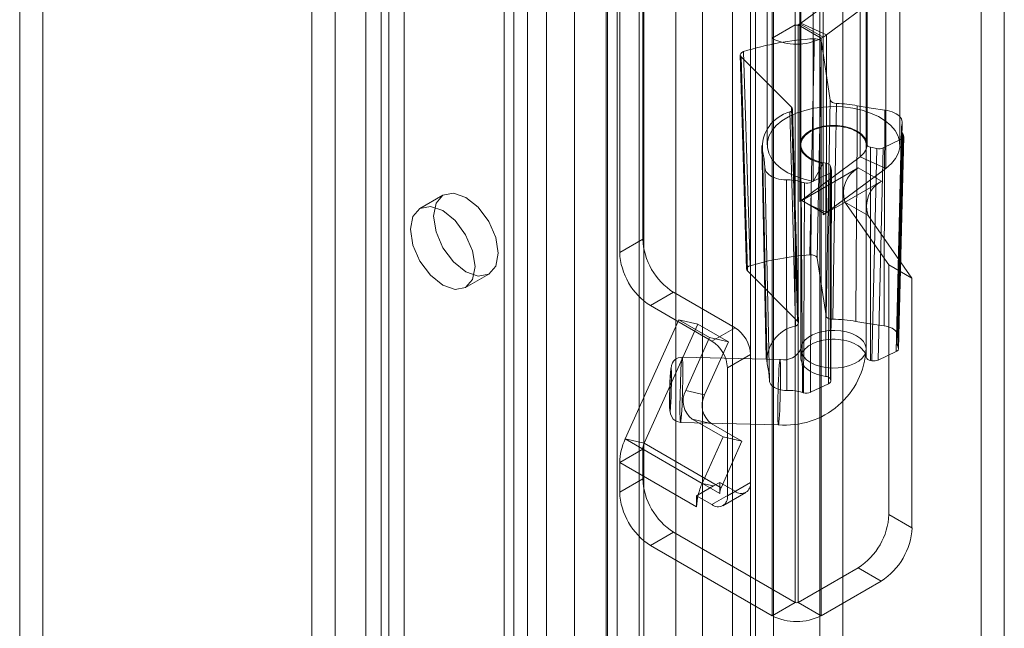
# Model space of a CAD drawing. Units: millimetres. Extents: x 0 to 420, y 0 to 297.
# Drawn here: x 364 to 372, y 134 to 139 of the extents above; entities that cross this region are included whole.
import ezdxf

# ---------------------------------------------------------------- set-up
doc = ezdxf.new("R2010")
doc.units = ezdxf.units.MM

msp = doc.modelspace()

# ---------------------------------------------------------------- linework, layer by layer
at = {"color": 7, "linetype": 'Continuous', "lineweight": 15}
for p, q in [((370.2027, 73.4969), (370.2027, 207.9539)), ((370.5562, 207.954), (370.5562, 73.4969)), ((370.0259, 73.3948), (370.0259, 207.8519)), ((370.733, 73.3948), (370.733, 207.8519)), ((369.4538, 78.7259), (369.4538, 207.4493)), ((370.0643, 78.7568), (370.0643, 207.4802)), ((369.6585, 207.3666), (369.6585, 78.6432)), ((369.8875, 78.6547), (369.8875, 207.3781)), ((367.2564, 207.2729), (367.2564, 81.3895)), ((369.0051, 78.2023), (369.0051, 207.2332)), ((367.0796, 207.1709), (367.0796, 81.2875)), ((368.9317, 78.063), (368.9317, 207.1909)), ((369.1732, 207.1535), (369.1732, 78.0256)), ((369.2099, 78.1195), (369.2099, 207.1505)), ((368.6783, 207.0446), (368.6783, 77.1171)), ((368.9198, 207.0073), (368.9198, 77.0798)), ((368.317, 206.6606), (368.317, 80.7772)), ((368.1403, 206.5586), (368.1403, 80.6752)), ((368.2135, 80.5731), (368.2135, 206.4565)), ((368.4635, 80.5731), (368.4635, 206.4565)), ((368.1403, 80.4711), (368.1403, 206.3545)), ((368.317, 80.369), (368.317, 206.2524)), ((366.8439, 79.9268), (366.8439, 205.8102)), ((367.1974, 205.8102), (367.1974, 79.9268)), ((366.6671, 79.8248), (366.6671, 205.7081)), ((367.3742, 79.8248), (367.3742, 205.7081)), ((370.4123, 144.8829), (370.4123, 136.3092)), ((370.9123, 136.3092), (370.9123, 144.8829)), ((370.3676, 138.7929), (370.3676, 142.8756)), ((370.1909, 138.6909), (370.1909, 142.7736)), ((364.6047, 141.4393), (364.6047, 92.4469)), ((364.4279, 141.3373), (364.4279, 92.3448)), ((370.1539, 139.2351), (370.1539, 137.8742)), ((370.4039, 139.2351), (370.4039, 137.8742)), ((370.9206, 137.8742), (370.9206, 139.2351)), ((371.1706, 137.8742), (371.1706, 139.2351)), ((371.7936, 139.2623), (371.7936, 89.1812)), ((371.9704, 139.1603), (371.9704, 89.0791)), ((370.4119, 138.8054), (370.8664, 139.1438)), ((370.5833, 139.0931), (370.5833, 137.7322)), ((370.8664, 139.1438), (370.8664, 137.7829)), ((369.2009, 137.1529), (369.2009, 139.0582)), ((370.6094, 138.7169), (371.064, 139.0553)), ((371.064, 139.0553), (371.064, 137.6944)), ((369.0241, 137.0509), (369.0241, 138.9561)), ((370.5069, 138.9557), (370.5069, 137.5948)), ((370.3676, 138.7929), (370.1909, 138.6909)), ((370.3676, 134.37), (370.3676, 138.7929)), ((370.3912, 138.7929), (370.405, 138.8009)), ((370.3912, 138.7929), (370.3912, 134.37)), ((370.3912, 138.7929), (370.568, 138.6909)), ((370.405, 137.44), (370.405, 138.8009)), ((370.405, 138.8009), (370.5817, 138.6988)), ((370.4119, 138.8054), (370.6094, 138.7169)), ((370.4119, 138.8054), (370.4119, 137.4445)), ((370.6094, 137.356), (370.6094, 138.7169)), ((370.1909, 134.2679), (370.1909, 138.6909)), ((370.5381, 137.0059), (370.5697, 138.6614)), ((370.568, 138.6909), (370.5817, 138.6988)), ((370.568, 138.6909), (370.568, 134.2679)), ((370.5697, 138.6614), (370.6374, 138.2178)), ((370.5817, 137.3379), (370.5817, 138.6988)), ((369.9479, 138.5632), (369.9961, 136.9222)), ((370.3408, 138.1637), (369.9546, 138.5493)), ((369.9546, 138.5493), (370.0028, 136.9083)), ((371.1542, 136.4116), (371.1891, 138.0444)), ((370.9119, 136.2487), (370.9119, 137.8818)), ((371.1814, 137.9167), (371.0433, 137.851)), ((371.1603, 136.3129), (371.1995, 137.9386)), ((370.1123, 137.8703), (370.1472, 136.2375)), ((370.4123, 137.8742), (370.4123, 136.2412)), ((370.9948, 137.846), (370.9452, 137.8561)), ((370.9452, 137.8561), (370.9452, 136.223)), ((370.9564, 136.2208), (370.9948, 137.846)), ((371.0433, 137.851), (371.0049, 136.2257)), ((370.8664, 137.7829), (370.4119, 137.4445)), ((370.5833, 137.7322), (370.5069, 137.5948)), ((370.602, 137.7342), (370.602, 136.1011)), ((371.064, 137.6944), (370.8664, 137.7829)), ((370.4198, 137.4483), (370.8519, 137.6978)), ((370.6296, 137.6538), (370.4916, 137.5881)), ((371.064, 137.6944), (370.6094, 137.356)), ((370.6236, 136.044), (370.6296, 137.6538)), ((370.6394, 137.7104), (370.6472, 137.6804)), ((370.6394, 136.0774), (370.6394, 137.7104)), ((370.6472, 137.6804), (370.6412, 136.0706)), ((370.6417, 136.0662), (370.6478, 137.676)), ((371.0287, 137.5957), (370.8519, 137.6978)), ((370.5966, 137.3463), (371.0287, 137.5957)), ((367.6706, 137.4897), (367.4939, 137.3876)), ((370.4124, 137.4443), (370.405, 137.44)), ((370.4119, 137.4445), (370.4124, 137.4443)), ((370.4198, 137.4485), (370.4124, 137.4443)), ((370.4198, 137.4485), (370.4198, 137.4483)), ((370.4198, 137.4485), (370.4783, 137.4148)), ((370.5966, 137.3463), (370.4198, 137.4483)), ((370.7498, 137.4347), (371.0865, 136.9556)), ((370.9266, 137.3327), (370.7498, 137.4347)), ((370.4783, 137.4148), (370.5961, 137.3467)), ((370.4783, 137.4148), (370.6094, 137.356)), ((370.5966, 137.3465), (370.5817, 137.3379)), ((370.5961, 137.3467), (370.5966, 137.3465)), ((370.5966, 137.3465), (370.5966, 137.3463)), ((370.9266, 137.3327), (371.2633, 136.8536)), ((369.2009, 137.1529), (369.0241, 137.0509)), ((370.5381, 137.0059), (370.6054, 136.5648)), ((370.3867, 136.5249), (370.0028, 136.9083)), ((371.0865, 136.9556), (371.0865, 135.0436)), ((371.2633, 136.8536), (371.0865, 136.9556)), ((367.8438, 136.7814), (368.0206, 136.8834)), ((371.2633, 136.8536), (371.2633, 134.9415)), ((369.2598, 136.6426), (369.4366, 136.7447)), ((369.4366, 136.7447), (369.908, 136.4725)), ((369.2598, 136.6426), (369.7312, 136.3705)), ((369.0668, 135.6216), (369.4769, 136.5347)), ((369.4769, 136.5347), (369.6217, 136.5012)), ((369.4769, 136.5347), (369.7126, 136.3987)), ((369.2116, 135.5881), (369.6217, 136.5012)), ((369.6217, 136.5012), (369.8574, 136.3652)), ((369.908, 136.4725), (369.7312, 136.3705)), ((369.7126, 136.3987), (369.5301, 135.9923)), ((369.7126, 136.3987), (369.8574, 136.3652)), ((369.8574, 136.3652), (369.6749, 135.9588)), ((370.2523, 136.2294), (369.503, 136.2483)), ((369.8491, 136.1664), (370.0259, 136.2684)), ((370.0259, 136.2684), (370.0259, 135.2886)), ((370.9564, 136.2208), (370.9452, 136.223)), ((371.1421, 136.2911), (371.0049, 136.2257)), ((369.8491, 136.1664), (369.8491, 135.1865)), ((370.6394, 136.0774), (370.6412, 136.0706)), ((369.5301, 135.9923), (369.6749, 135.9588)), ((370.6236, 136.044), (370.4864, 135.9787)), ((369.5803, 135.7738), (369.816, 135.6377)), ((369.7252, 135.7403), (369.5803, 135.7738)), ((369.4904, 135.7484), (370.2397, 135.7296)), ((369.7252, 135.7403), (369.9609, 135.6042)), ((369.2116, 135.5881), (369.0668, 135.6216)), ((369.656, 135.2814), (369.0668, 135.6216)), ((369.816, 135.6377), (369.656, 135.2814)), ((369.816, 135.6377), (369.9609, 135.6042)), ((369.2009, 135.5429), (369.0241, 135.4409)), ((369.2009, 135.3157), (369.2009, 135.5429)), ((369.7902, 135.2027), (369.2009, 135.5429)), ((369.2116, 135.5881), (369.8008, 135.2479)), ((369.9609, 135.6042), (369.8008, 135.2479)), ((369.0241, 135.2137), (369.0241, 135.4409)), ((369.6134, 135.1007), (369.0241, 135.4409)), ((369.2009, 135.3157), (369.0241, 135.2137)), ((369.743, 135.2613), (369.6254, 135.1934)), ((369.743, 135.2613), (369.656, 135.2814)), ((369.7902, 135.2885), (369.743, 135.2613)), ((369.908, 135.2205), (369.7902, 135.2885)), ((369.7902, 135.2885), (369.7902, 135.2504)), ((369.7902, 135.2504), (369.7902, 135.2027)), ((369.8008, 135.2479), (369.7902, 135.2504)), ((370.0259, 135.2886), (369.8491, 135.1865)), ((369.6254, 135.1934), (369.6134, 135.1865)), ((369.6134, 135.1865), (369.6134, 135.1007)), ((369.7312, 135.1185), (369.6134, 135.1865)), ((369.7312, 135.1185), (369.908, 135.2205)), ((369.8146, 135.1102), (369.9914, 135.2123)), ((371.2633, 134.9415), (371.0865, 135.0436)), ((369.2598, 134.8054), (369.4366, 134.9075)), ((370.3676, 134.37), (369.4366, 134.9075)), ((370.1909, 134.2679), (369.2598, 134.8054)), ((370.8508, 134.6353), (370.3912, 134.37)), ((370.8508, 134.6353), (371.0276, 134.5333)), ((371.0276, 134.5333), (370.568, 134.2679)), ((370.3676, 134.37), (370.1909, 134.2679)), ((370.3912, 134.37), (370.568, 134.2679))]:
    msp.add_line(p, q, dxfattribs=at)
at = {"color": 7, "linetype": 'Continuous', "lineweight": 15, "flags": 128}
for points in [[(370.5147, 138.6876), (370.5131, 138.6049), (370.5065, 138.2739), (370.4818, 137.032)], [(370.5697, 138.6614), (370.5655, 138.6708), (370.5561, 138.6789), (370.5426, 138.6846), (370.5266, 138.6875), (370.5147, 138.6876)], [(369.9736, 138.5889), (369.9605, 138.5829), (369.9516, 138.5746), (369.948, 138.5652), (369.9499, 138.5556), (369.9546, 138.5493)], [(370.023, 136.9483), (370.0205, 137.0303), (370.0106, 137.3584), (369.9736, 138.5889)], [(370.6374, 138.2178), (370.6215, 137.4008), (370.6054, 136.5648)], [(370.6851, 138.1915), (370.6687, 138.1935), (370.6544, 138.1985), (370.6437, 138.206), (370.638, 138.2152), (370.6374, 138.2178)], [(370.6558, 136.5385), (370.6706, 137.3745), (370.6851, 138.1915)], [(370.5069, 137.5948), (370.4369, 137.6112), (370.3718, 137.6334), (370.3131, 137.661), (370.2622, 137.6932), (370.2201, 137.7295), (370.1878, 137.7689), (370.166, 137.8107), (370.1552, 137.8539), (370.1555, 137.8976), (370.1671, 137.9407), (370.1897, 137.9824), (370.2227, 138.0216), (370.2654, 138.0576), (370.3169, 138.0896), (370.3761, 138.1168), (370.4415, 138.1386), (370.5119, 138.1546), (370.5856, 138.1643), (370.661, 138.1677), (370.7364, 138.1646), (370.8101, 138.155), (370.8806, 138.1392), (370.9463, 138.1176), (371.0057, 138.0906), (371.0575, 138.0588), (371.1005, 138.0229), (371.1339, 137.9838), (371.1568, 137.9422), (371.1688, 137.8991), (371.1696, 137.8554), (371.1591, 137.8122), (371.1377, 137.7704), (371.1057, 137.7308), (371.064, 137.6944)], [(370.3408, 138.1637), (370.3466, 138.1546), (370.3469, 138.1449), (370.3416, 138.1357), (370.3314, 138.128), (370.3279, 138.1263)], [(370.3279, 138.1263), (370.3495, 137.316), (370.3717, 136.4867)], [(370.3867, 136.5249), (370.3634, 137.3538), (370.3408, 138.1637)], [(370.3934, 136.511), (370.3833, 136.8708), (370.3475, 138.1497)], [(370.8444, 138.1738), (370.8429, 137.938), (370.8366, 136.9947), (370.8334, 136.5216)], [(371.0564, 138.1398), (370.9497, 138.1547), (370.8444, 138.1738)], [(371.0491, 136.487), (371.0495, 136.5708), (371.051, 136.906), (371.0564, 138.1398)], [(371.1861, 138.0276), (371.1887, 138.039), (371.1889, 138.0505), (371.1867, 138.0619), (371.1821, 138.0731), (371.1753, 138.0839), (371.1663, 138.0941), (371.1552, 138.1037), (371.1423, 138.1124), (371.1276, 138.1202), (371.1115, 138.1269), (371.0941, 138.1324), (371.0756, 138.1368), (371.0564, 138.1398)], [(371.1861, 138.0276), (371.1804, 137.7604), (371.1576, 136.692), (371.1553, 136.585), (371.1513, 136.3967)], [(370.5833, 137.7322), (370.5336, 137.7449), (370.4895, 137.7633), (370.4532, 137.7867), (370.426, 137.8139), (370.4094, 137.8438), (370.4039, 137.875), (370.4099, 137.9062), (370.4271, 137.936), (370.4547, 137.963), (370.4915, 137.9862), (370.5359, 138.0043), (370.5859, 138.0167), (370.6392, 138.0228), (370.6936, 138.0223), (370.7466, 138.0152), (370.7958, 138.0019), (370.8391, 137.9829), (370.8746, 137.9592), (370.9007, 137.9316), (370.9162, 137.9015), (370.9205, 137.8702), (370.9133, 137.8391), (370.895, 137.8095), (370.8664, 137.7829)], [(370.9119, 137.8818), (370.9097, 137.895), (370.9053, 137.9081), (370.8989, 137.9208), (370.8905, 137.9332), (370.8801, 137.945), (370.868, 137.9563), (370.854, 137.9668), (370.8385, 137.9766), (370.8214, 137.9855), (370.803, 137.9935), (370.7835, 138.0005), (370.7629, 138.0064), (370.7414, 138.0111), (370.7193, 138.0148), (370.6967, 138.0172), (370.6738, 138.0184), (370.6508, 138.0184), (370.6279, 138.0172), (370.6053, 138.0148), (370.5832, 138.0112), (370.5617, 138.0064), (370.5411, 138.0005), (370.5215, 137.9935), (370.5031, 137.9856), (370.4861, 137.9766), (370.4705, 137.9669), (370.4566, 137.9563), (370.4444, 137.9451), (370.4341, 137.9332), (370.4257, 137.9208), (370.4192, 137.9081), (370.4149, 137.8951), (370.4126, 137.8819), (370.4125, 137.8686), (370.4144, 137.8554), (370.4185, 137.8423), (370.4246, 137.8295), (370.4327, 137.8171), (370.4428, 137.8051), (370.4547, 137.7938), (370.4684, 137.7831), (370.4837, 137.7732), (370.5006, 137.7642), (370.5188, 137.7561), (370.5382, 137.749), (370.5586, 137.7429), (370.58, 137.738), (370.602, 137.7342)], [(371.1818, 138.0025), (371.1694, 137.4392), (371.1458, 136.3685)], [(371.1561, 136.3257), (371.1639, 136.6864), (371.1913, 137.9611)], [(371.1421, 136.2911), (371.1605, 137.0472), (371.1814, 137.9167)], [(371.1983, 137.9455), (371.1963, 137.8643), (371.1884, 137.5395), (371.1584, 136.3211)], [(371.1814, 137.9167), (371.1923, 137.9241), (371.1985, 137.9331), (371.1991, 137.9428), (371.1983, 137.9455)], [(370.1528, 136.1974), (370.1483, 136.4106), (370.1302, 137.2634), (370.1182, 137.8278)], [(370.1182, 137.8278), (370.1307, 137.7648), (370.1359, 137.7012)], [(370.1359, 137.7012), (370.1374, 137.6898), (370.1412, 137.6785), (370.1474, 137.6676), (370.1557, 137.6571), (370.1661, 137.6473), (370.1785, 137.6383), (370.1927, 137.6303), (370.2084, 137.6232), (370.2255, 137.6173), (370.2436, 137.6126), (370.2626, 137.6092), (370.2822, 137.6071), (370.3021, 137.6064)], [(370.1359, 137.7012), (370.1379, 137.609), (370.1458, 137.2403), (370.1708, 136.0685)], [(370.305, 135.9935), (370.3047, 136.2023), (370.3032, 137.0377), (370.3021, 137.6064)], [(370.4141, 137.5909), (370.4167, 137.2018), (370.4249, 135.9773)], [(370.4323, 135.9751), (370.4326, 136.0555), (370.434, 136.3772), (370.4395, 137.5839)], [(370.4916, 137.5881), (370.4889, 136.7834), (370.4864, 135.9787)], [(367.5981, 137.3294), (367.617, 137.4279), (367.6706, 137.4897), (367.7509, 137.5053), (367.8456, 137.4723), (367.9403, 137.3959), (368.0206, 137.2876), (368.0743, 137.1639), (368.0931, 137.0437), (368.0743, 136.9452), (368.0206, 136.8834), (367.9403, 136.8678), (367.8456, 136.9008), (367.7509, 136.9772), (367.6706, 137.0855), (367.617, 137.2092), (367.5981, 137.3294)], [(367.4214, 137.2274), (367.4402, 137.3259), (367.4939, 137.3876), (367.5741, 137.4032), (367.6689, 137.3703), (367.7636, 137.2939), (367.8439, 137.1856), (367.8975, 137.0619), (367.9163, 136.9416), (367.8975, 136.8431), (367.8439, 136.7814), (367.7636, 136.7658), (367.6689, 136.7987), (367.5741, 136.8751), (367.4939, 136.9834), (367.4402, 137.1071), (367.4214, 137.2274)], [(370.4818, 137.032), (370.4985, 137.0316), (370.5142, 137.0281), (370.5269, 137.0217), (370.5352, 137.0133), (370.5381, 137.0059)], [(370.0028, 136.9083), (369.997, 136.9174), (369.9967, 136.9271), (370.002, 136.9363), (370.0122, 136.9439), (370.023, 136.9483)], [(370.3717, 136.4867), (370.3837, 136.4934), (370.3913, 136.5021), (370.3934, 136.5117), (370.3899, 136.5212), (370.3867, 136.5249)], [(370.6054, 136.5648), (370.6096, 136.5554), (370.619, 136.5474), (370.6325, 136.5416), (370.6485, 136.5387), (370.6558, 136.5385)], [(370.8334, 136.5216), (370.94, 136.5022), (371.0491, 136.487)], [(370.6514, 136.165), (370.6974, 136.1663), (370.7423, 136.1725), (370.7845, 136.1833), (370.8225, 136.1984), (370.855, 136.2173), (370.881, 136.2393), (370.8995, 136.2637), (370.91, 136.2896), (370.912, 136.3162), (370.9055, 136.3426), (370.8907, 136.3678), (370.8682, 136.3911), (370.8386, 136.4115), (370.803, 136.4285), (370.7627, 136.4414), (370.7189, 136.4498), (370.6732, 136.4534), (370.6271, 136.4521), (370.5822, 136.4459), (370.5401, 136.4351), (370.5021, 136.42), (370.4695, 136.4011), (370.4436, 136.3791), (370.425, 136.3547), (370.4146, 136.3288), (370.4126, 136.3022), (370.4191, 136.2758), (370.4338, 136.2506), (370.4564, 136.2273), (370.4859, 136.2069), (370.5215, 136.1899), (370.5619, 136.177), (370.6057, 136.1686), (370.6514, 136.165)], [(371.1513, 136.3967), (371.1538, 136.4066), (371.154, 136.4165), (371.1519, 136.4265), (371.1476, 136.4361), (371.1412, 136.4454), (371.1327, 136.4541), (371.1223, 136.4621), (371.1102, 136.4692), (371.0966, 136.4753), (371.0817, 136.4804), (371.0658, 136.4843), (371.0491, 136.487)], [(370.9119, 136.2487), (370.9097, 136.262), (370.9053, 136.275), (370.8989, 136.2877), (370.8905, 136.3001), (370.8801, 136.3119), (370.868, 136.3232), (370.854, 136.3338), (370.8385, 136.3435), (370.8214, 136.3525), (370.803, 136.3604), (370.7835, 136.3674), (370.7629, 136.3733), (370.7414, 136.3781), (370.7193, 136.3817), (370.6967, 136.3841), (370.6738, 136.3853), (370.6508, 136.3853), (370.6279, 136.3841), (370.6053, 136.3817), (370.5832, 136.3781), (370.5617, 136.3733), (370.5411, 136.3674), (370.5215, 136.3604), (370.5031, 136.3525), (370.4861, 136.3436), (370.4705, 136.3338), (370.4566, 136.3232), (370.4444, 136.312), (370.4341, 136.3001), (370.4257, 136.2878), (370.4192, 136.275), (370.4149, 136.262), (370.4126, 136.2488), (370.4125, 136.2355), (370.4144, 136.2223), (370.4185, 136.2092), (370.4246, 136.1964), (370.4327, 136.184), (370.4428, 136.1721), (370.4547, 136.1607), (370.4684, 136.15), (370.4837, 136.1401), (370.5006, 136.1311), (370.5188, 136.123), (370.5382, 136.1159), (370.5586, 136.1098), (370.58, 136.1049), (370.602, 136.1011)], [(371.1584, 136.3211), (371.1601, 136.3114), (371.1563, 136.302), (371.1472, 136.2939), (371.1421, 136.2911)], [(369.503, 136.2483), (369.4723, 136.2432), (369.45, 136.2308), (369.4358, 136.2165), (369.4278, 136.2037), (369.4212, 136.1845), (369.4173, 136.163), (369.4146, 136.1368), (369.4126, 136.105), (369.411, 136.0682), (369.4096, 136.0288), (369.4085, 135.9885), (369.4078, 135.949), (369.4074, 135.9111), (369.4075, 135.8765), (369.4082, 135.8474), (369.413, 135.8151), (369.4206, 135.795), (369.4348, 135.7742), (369.458, 135.7566), (369.4904, 135.7484)], [(369.5076, 136.1425), (369.5074, 136.1776), (369.5069, 136.2066), (369.506, 136.2284), (369.5048, 136.2424), (369.5033, 136.2482), (369.5016, 136.2454), (369.4997, 136.2342), (369.4977, 136.2149), (369.4957, 136.1883), (369.4937, 136.1552), (369.4919, 136.1168), (369.4901, 136.0744), (369.4887, 136.0293), (369.4874, 135.9832), (369.4865, 135.9377), (369.486, 135.8941), (369.4858, 135.8542), (369.486, 135.8191), (369.4865, 135.7902), (369.4874, 135.7683), (369.4887, 135.7543), (369.4901, 135.7486), (369.4919, 135.7514), (369.4937, 135.7626), (369.4957, 135.7818), (369.4977, 135.8084), (369.4997, 135.8415), (369.5016, 135.8799), (369.5033, 135.9223), (369.5048, 135.9674), (369.506, 136.0135), (369.5069, 136.0591), (369.5074, 136.1026), (369.5076, 136.1425)], [(370.246, 135.7753), (370.248, 135.8053), (370.2499, 135.8412), (370.2517, 135.8818), (370.2533, 135.9258), (370.2547, 135.9715), (370.2558, 136.0176), (370.2565, 136.0623), (370.2569, 136.1042), (370.2569, 136.1419), (370.2565, 136.174), (370.2558, 136.1995), (370.2547, 136.2176), (370.2533, 136.2275), (370.2517, 136.2289), (370.2499, 136.2219), (370.248, 136.2066), (370.246, 136.1836), (370.244, 136.1536), (370.2421, 136.1177), (370.2403, 136.0771), (370.2387, 136.0332), (370.2373, 135.9874), (370.2362, 135.9414), (370.2355, 135.8967), (370.2351, 135.8547), (370.2351, 135.8171), (370.2355, 135.7849), (370.2362, 135.7594), (370.2373, 135.7414), (370.2387, 135.7315), (370.2403, 135.73), (370.2421, 135.737), (370.244, 135.7523), (370.246, 135.7753)], [(369.4135, 135.8644), (369.4161, 135.9093), (369.4175, 135.9395), (369.4186, 135.9722), (369.4195, 136.0061), (369.4202, 136.0397), (369.4206, 136.0694), (369.4207, 136.0966), (369.4202, 136.1399), (369.4195, 136.1556), (369.4186, 136.1647), (369.4175, 136.167), (369.4161, 136.1624), (369.4148, 136.1522), (369.4135, 136.1365)], [(370.1708, 136.0685), (370.1656, 136.133), (370.1528, 136.1974)], [(369.4135, 136.1365), (369.4108, 136.0916), (369.4095, 136.0614), (369.4083, 136.0287), (369.4074, 135.9948), (369.4067, 135.9612), (369.4063, 135.9315), (369.4062, 135.9043), (369.4067, 135.861), (369.4074, 135.8454), (369.4083, 135.8363), (369.4095, 135.8339), (369.4108, 135.8385), (369.4121, 135.8487), (369.4135, 135.8644)], [(370.1708, 136.0685), (370.1722, 136.0586), (370.1758, 136.0488), (370.1816, 136.0394), (370.1895, 136.0305), (370.1993, 136.0223), (370.2109, 136.0149), (370.2241, 136.0084), (370.2386, 136.003), (370.2543, 135.9988), (370.2707, 135.9957), (370.2877, 135.994), (370.305, 135.9935)]]:
    msp.add_lwpolyline(points, dxfattribs=at)
at = {"color": 7, "linetype": 'Continuous', "lineweight": 15}
for centre, radius, start, end in [((370.3794, 138.8157), 0.0256, 242.60967, 297.39033), ((370.3694, 138.8626), 0.0713, 299.88975, 306.55041), ((370.4397, 138.9459), 0.2851, 299.88975, 306.55041), ((370.6388, 136.4746), 2.2165, 93.20855, 107.46339), ((370.3794, 139.0548), 0.4099, 242.60967, 297.39033), ((370.6644, 137.2765), 0.9152, 78.65572, 88.70348), ((370.3984, 137.8539), 0.2814, 104.51037, 185.31636), ((371.2679, 138.0005), 0.0862, 161.67249, 207.17111), ((370.9953, 137.8645), 0.2185, 21.75828, 26.26261), ((370.9471, 137.893), 0.0369, 197.56827, 267.06269), ((370.6013, 137.6918), 0.0424, 26.10861, 89.094), ((370.9577, 137.5054), 0.2196, 118.81019, 198.77845), ((370.3032, 137.2021), 0.4043, 74.07209, 90.15768), ((370.6335, 138.3429), 0.7834, 253.7384, 255.66114), ((370.4597, 137.6601), 0.0788, 255.16546, 293.89979), ((371.1345, 137.4033), 0.2196, 118.81019, 198.77845), ((370.3694, 137.5017), 0.0713, 299.88975, 306.55041), ((370.4477, 137.5736), 0.2711, 303.19787, 306.63494), ((370.4321, 137.5974), 0.2995, 299.9715, 303.20007), ((369.7127, 137.1762), 0.5123, 182.60548, 237.39452), ((369.5359, 137.0742), 0.5123, 182.60548, 237.39452), ((370.6394, 134.8683), 2.1694, 94.1659, 106.50604), ((370.6634, 135.6748), 0.8637, 78.64783, 90.50247), ((369.77, 136.2568), 0.2561, 2.60548, 57.39452), ((370.4264, 136.2179), 0.2743, 101.50004, 184.28135), ((369.5932, 136.1547), 0.2561, 2.60548, 57.39452), ((371.2324, 136.3665), 0.0865, 159.61615, 208.18625), ((370.2954, 136.3458), 0.6179, 264.82701, 356.62426), ((370.2812, 136.3729), 0.1457, 260.1007, 334.04874), ((370.9671, 136.2286), 0.2125, 25.79497, 27.18044), ((370.9471, 136.2599), 0.0369, 197.56827, 267.06269), ((370.6013, 136.0587), 0.0424, 26.10861, 89.094), ((369.682, 135.9122), 0.1718, 152.19862, 233.70263), ((370.3111, 135.5874), 0.4062, 73.73261, 90.85818), ((369.8268, 135.8787), 0.1718, 152.19862, 233.70263), ((370.6302, 136.6621), 0.715, 253.3115, 253.92853), ((370.4544, 136.0523), 0.0803, 254.03066, 293.50138), ((369.4751, 135.4299), 0.4511, 154.852, 178.60507), ((369.3137, 135.5402), 0.1128, 154.852, 178.60507), ((369.7127, 135.339), 0.5123, 182.60548, 237.39452), ((370.1292, 135.0675), 0.5192, 155.67134, 165.96241), ((369.9029, 135.2), 0.1128, 154.852, 178.60507), ((369.954, 135.2769), 0.0728, 230.79671, 9.21404), ((369.5359, 135.2369), 0.5123, 182.60548, 237.39452), ((370.0032, 135.0973), 0.3898, 165.72472, 179.50522), ((369.7773, 135.1749), 0.0728, 230.79671, 9.21404), ((370.5748, 135.0669), 0.5123, 302.60548, 357.39452), ((370.7516, 134.9648), 0.5123, 302.60548, 357.39452), ((370.3794, 134.3927), 0.0256, 242.60967, 297.39033), ((370.3794, 134.6319), 0.4099, 242.60967, 297.39033)]:
    msp.add_arc(centre, radius, start, end, dxfattribs=at)
for centre, ratio, start_param, end_param in [((371.0115, 137.8732), 0.577195, 4.372749, 5.402585), ((370.5978, 137.6761), 0.577402, 5.402332, 6.432168), ((370.9731, 136.248), 0.577195, 4.372749, 5.402585), ((370.5917, 136.0663), 0.577402, 5.402332, 6.432168)]:
    msp.add_ellipse(centre, major_axis=(0.05, 0), ratio=ratio, start_param=start_param, end_param=end_param, dxfattribs=at)

doc.saveas('drawing.dxf')
